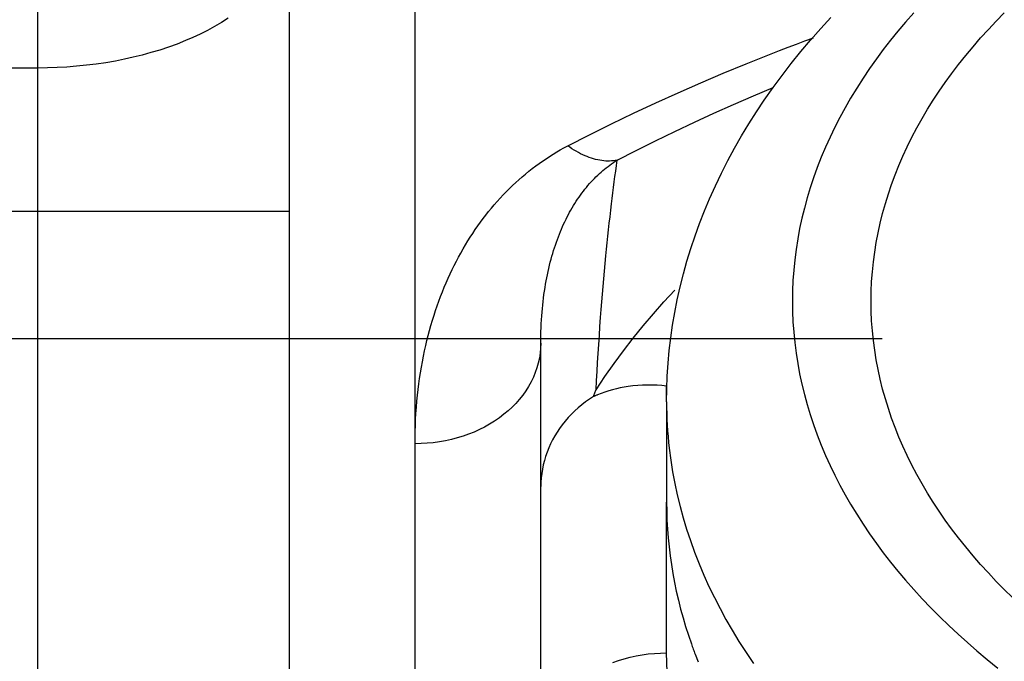
# Model space of a CAD drawing. Units: millimetres. Extents: x -735 to 735, y -520 to 520.
# Drawn here: x -31 to -16, y -45 to -35 of the extents above; entities that cross this region are included whole.
import ezdxf
from ezdxf.enums import TextEntityAlignment as Align

# ---------------------------------------------------------------- set-up
doc = ezdxf.new("R2010")
doc.units = ezdxf.units.MM
doc.header["$LTSCALE"] = 50
doc.linetypes.add('DASHDOT', pattern=[1, 0.5, -0.25, 0, -0.25])
doc.linetypes.add('DOT', pattern=[0.25, 0, -0.25])
doc.layers.get('0').update_dxf_attribs({"linetype": 'CONTINUOUS'})
doc.layers.add('L', color=7, linetype='CONTINUOUS')
doc.layers.add('MASSE', color=7, linetype='CONTINUOUS')
doc.styles.add('TXT8', font='txt8')
doc.dimstyles.new('CAD400-DIM11', dxfattribs={"dimscale": 5, "dimtxt": 3.5, "dimasz": 2, "dimexe": 0.4, "dimexo": 0.09, "dimgap": 0.09, "dimtad": 1, "dimdec": 4, "dimdsep": 46, "dimcen": 0, "dimclrd": 3, "dimclre": 3, "dimclrt": 7, "dimadec": 0, "dimazin": 0, "dimtfac": 1, "dimtdec": 4, "dimtmove": 0, "dimatfit": 3, "dimfxl": 1, "dimtolj": 1, "dimtzin": 0, "dimarcsym": 0})

# ---------------------------------------------------------------- blocks, each defined once
blk = doc.blocks.new('B-18')
at = {"color": 2, "linetype": 'CONTINUOUS'}
for p, q in [((-27, -33.421627), (-27, -37.984118)), ((-27, -37.984118), (-27, -46.739112)), ((-27, -37.984118), (-27, -46.739112)), ((-21.042077, -39.420725), (-20.870838, -39.234937)), ((-21.209416, -39.609886), (-21.042077, -39.420725)), ((-21.372661, -39.802413), (-21.209416, -39.609886)), ((-21.531618, -39.998302), (-21.372661, -39.802413)), ((-21.686093, -40.197545), (-21.531618, -39.998302)), ((-23, -42.355186), (-23, -40.077788)), ((-21.835893, -40.400136), (-21.686093, -40.197545)), ((-21.980823, -40.606069), (-21.835893, -40.400136)), ((-22.120688, -40.815337), (-21.980823, -40.606069)), ((-23, -46.597029), (-23, -42.355186)), ((-23, -46.597029), (-23, -42.355213))]:
    blk.add_line(p, q, dxfattribs=at)
blk = doc.blocks.new('B-19')
at = {"color": 9, "linetype": 'CONTINUOUS'}
for p, q in [((-31, -34.358657), (-31, -35.702872)), ((-25, -41.674994), (-25, -34.656282)), ((-28.189397, -35.044964), (-28.301653, -35.105784)), ((-28.079272, -34.980384), (-28.189397, -35.044964)), ((-27.971507, -34.911889), (-28.079272, -34.980384)), ((-28.53164, -35.216756), (-28.648912, -35.267215)), ((-28.415811, -35.162996), (-28.53164, -35.216756)), ((-28.301653, -35.105784), (-28.415811, -35.162996)), ((-18.800433, -35.272165), (-18.665763, -35.222149)), ((-28.920711, -35.370571), (-29.058664, -35.41639)), ((-28.784086, -35.320883), (-28.920711, -35.370571)), ((-28.648912, -35.267215), (-28.784086, -35.320883)), ((-19.203273, -35.425352), (-19.069191, -35.373765)), ((-19.069191, -35.373765), (-18.93491, -35.322703)), ((-18.93491, -35.322703), (-18.800433, -35.272165)), ((-29.479238, -35.531709), (-29.621252, -35.563132)), ((-29.338052, -35.49685), (-29.479238, -35.531709)), ((-29.197819, -35.458447), (-29.338052, -35.49685)), ((-29.058664, -35.41639), (-29.197819, -35.458447)), ((-19.604298, -35.583286), (-19.47083, -35.53011)), ((-19.47083, -35.53011), (-19.337154, -35.477466)), ((-19.337154, -35.477466), (-19.203273, -35.425352)), ((-30.534601, -35.687437), (-30.689671, -35.696036)), ((-30.379719, -35.675338), (-30.534601, -35.687437)), ((-30.225121, -35.659702), (-30.379719, -35.675338)), ((-30.0709, -35.640496), (-30.225121, -35.659702)), ((-29.917152, -35.617682), (-30.0709, -35.640496)), ((-29.76397, -35.591227), (-29.917152, -35.617682)), ((-29.621252, -35.563132), (-29.76397, -35.591227)), ((-20.098422, -35.785595), (-19.737555, -35.636996)), ((-19.737555, -35.636996), (-19.604298, -35.583286)), ((-30.844836, -35.701169), (-31, -35.702872)), ((-31, -35.702872), (-31, -37.984118)), ((-30.689671, -35.696036), (-30.844836, -35.701169)), ((-20.457621, -35.938193), (-20.098422, -35.785595)), ((-20.81506, -36.09484), (-20.457621, -35.938193)), ((-21.17065, -36.255583), (-20.81506, -36.09484)), ((-19.935104, -36.283036), (-19.62111, -36.147277)), ((-19.62111, -36.147277), (-19.30573, -36.014742)), ((-21.524302, -36.420471), (-21.17065, -36.255583)), ((-20.247649, -36.422056), (-19.935104, -36.283036)), ((-21.875924, -36.589553), (-21.524302, -36.420471)), ((-20.558678, -36.56437), (-20.247649, -36.422056)), ((-22.225426, -36.762876), (-21.875924, -36.589553)), ((-20.868126, -36.710015), (-20.558678, -36.56437)), ((-22.572719, -36.940489), (-22.225426, -36.762876)), ((-21.175929, -36.859024), (-20.868126, -36.710015)), ((-22.539595, -36.963082), (-22.572719, -36.940489)), ((-21.482022, -37.011433), (-21.175929, -36.859024)), ((-22.505968, -36.98497), (-22.539595, -36.963082)), ((-22.471838, -37.006097), (-22.505968, -36.98497)), ((-22.437203, -37.026404), (-22.471838, -37.006097)), ((-22.402064, -37.045833), (-22.437203, -37.026404)), ((-22.366421, -37.064326), (-22.402064, -37.045833)), ((-22.330272, -37.081824), (-22.366421, -37.064326)), ((-22.293618, -37.098269), (-22.330272, -37.081824)), ((-22.261537, -37.111582), (-22.293618, -37.098269)), ((-21.78634, -37.167276), (-21.482022, -37.011433)), ((-22.22909, -37.123988), (-22.261537, -37.111582)), ((-22.196289, -37.13541), (-22.22909, -37.123988)), ((-22.163147, -37.14577), (-22.196289, -37.13541)), ((-22.129674, -37.154991), (-22.163147, -37.14577)), ((-22.095884, -37.162996), (-22.129674, -37.154991)), ((-22.061787, -37.169707), (-22.095884, -37.162996)), ((-22.027397, -37.175047), (-22.061787, -37.169707)), ((-21.997242, -37.178517), (-22.027397, -37.175047)), ((-21.966947, -37.180833), (-21.997242, -37.178517)), ((-21.936586, -37.181937), (-21.966947, -37.180833)), ((-21.90623, -37.181772), (-21.936586, -37.181937)), ((-21.875955, -37.180281), (-21.90623, -37.181772)), ((-21.845833, -37.177406), (-21.875955, -37.180281)), ((-21.815938, -37.173091), (-21.845833, -37.177406)), ((-21.786343, -37.167278), (-21.815938, -37.173091)), ((-21.809738, -37.34065), (-21.798139, -37.25395)), ((-21.798139, -37.25395), (-21.78634, -37.167276)), ((-21.821137, -37.427378), (-21.809738, -37.34065)), ((-21.843342, -37.600911), (-21.832338, -37.514131)), ((-21.832338, -37.514131), (-21.821137, -37.427378)), ((-21.86476, -37.774543), (-21.854148, -37.687715)), ((-21.854148, -37.687715), (-21.843342, -37.600911)), ((-21.887281, -37.964447), (-21.875176, -37.861395)), ((-21.875176, -37.861395), (-21.86476, -37.774543)), ((-31, -37.984118), (-31, -46.739112)), ((-21.899115, -38.067531), (-21.887281, -37.964447)), ((-21.921976, -38.27379), (-21.91068, -38.170646)), ((-21.91068, -38.170646), (-21.899115, -38.067531)), ((-21.933007, -38.376963), (-21.921976, -38.27379)), ((-21.954273, -38.583393), (-21.943772, -38.480164)), ((-21.943772, -38.480164), (-21.933007, -38.376963)), ((-21.964513, -38.686647), (-21.954273, -38.583393)), ((-21.987731, -38.931312), (-21.976303, -38.808963)), ((-21.976303, -38.808963), (-21.964513, -38.686647)), ((-21.998801, -39.053695), (-21.987731, -38.931312)), ((-22.009515, -39.17611), (-21.998801, -39.053695)), ((-22.019877, -39.298556), (-22.009515, -39.17611)), ((-22.039559, -39.543533), (-22.02989, -39.42103)), ((-22.02989, -39.42103), (-22.019877, -39.298556)), ((-22.048885, -39.666062), (-22.039559, -39.543533)), ((-22.05938, -39.809622), (-22.048885, -39.666062)), ((-22.069421, -39.953215), (-22.05938, -39.809622)), ((-22.079017, -40.096838), (-22.069421, -39.953215)), ((-22.088179, -40.24049), (-22.079017, -40.096838)), ((-22.105241, -40.52787), (-22.096917, -40.384168)), ((-22.096917, -40.384168), (-22.088179, -40.24049)), ((-22.113162, -40.671594), (-22.105241, -40.52787)), ((-22.120688, -40.815337), (-22.113162, -40.671594)), ((-21, -41.006581), (-21, -40.757914)), ((-21, -44.999758), (-21, -42.603852)), ((-20.992575, -45.305341), (-21, -44.999758))]:
    blk.add_line(p, q, dxfattribs=at)
at = {"color": 2, "linetype": 'CONTINUOUS'}
for p, q in [((-22.138775, -40.861642), (-22.136147, -40.854906)), ((-22.136147, -40.854906), (-22.133521, -40.848168)), ((-22.133521, -40.848168), (-22.130891, -40.841432)), ((-22.130891, -40.841432), (-22.128249, -40.834702)), ((-22.128249, -40.834702), (-22.125589, -40.827978)), ((-22.125589, -40.827978), (-22.122903, -40.821265)), ((-22.122903, -40.821265), (-22.120185, -40.814564)), ((-21.980172, -40.852954), (-22.039458, -40.874085)), ((-21.920178, -40.833738), (-21.980172, -40.852954)), ((-21.859556, -40.816415), (-21.920178, -40.833738)), ((-21.798387, -40.800963), (-21.859556, -40.816415)), ((-21.736753, -40.78736), (-21.798387, -40.800963)), ((-21.674734, -40.775584), (-21.736753, -40.78736)), ((-21.612411, -40.765613), (-21.674734, -40.775584)), ((-21.536129, -40.755865), (-21.612411, -40.765613)), ((-21.4596, -40.748721), (-21.536129, -40.755865)), ((-21.38291, -40.744133), (-21.4596, -40.748721)), ((-21.306143, -40.742056), (-21.38291, -40.744133)), ((-21.229383, -40.742441), (-21.306143, -40.742056)), ((-21.152717, -40.745244), (-21.229383, -40.742441)), ((-21.076227, -40.750417), (-21.152717, -40.745244)), ((-21, -40.757914), (-21.076227, -40.750417)), ((-22.287297, -41.010107), (-22.346484, -41.05562)), ((-22.226494, -40.966928), (-22.287297, -41.010107)), ((-22.164211, -40.926136), (-22.226494, -40.966928)), ((-22.155996, -40.92237), (-22.164211, -40.926136)), ((-22.16421, -40.926136), (-22.161398, -40.918901)), ((-22.161398, -40.918901), (-22.158564, -40.911675)), ((-22.158564, -40.911675), (-22.155712, -40.904456)), ((-22.147761, -40.918646), (-22.155996, -40.92237)), ((-22.155712, -40.904456), (-22.15285, -40.897241)), ((-22.15285, -40.897241), (-22.149984, -40.890027)), ((-22.149984, -40.890027), (-22.147118, -40.882813)), ((-22.139507, -40.914961), (-22.147761, -40.918646)), ((-22.147118, -40.882813), (-22.144258, -40.875597)), ((-22.144258, -40.875597), (-22.141412, -40.868375)), ((-22.141412, -40.868375), (-22.138775, -40.861642)), ((-22.131234, -40.911318), (-22.139507, -40.914961)), ((-22.122942, -40.907716), (-22.131234, -40.911318)), ((-22.114631, -40.904155), (-22.122942, -40.907716)), ((-22.106302, -40.900634), (-22.114631, -40.904155)), ((-22.097954, -40.897154), (-22.106302, -40.900634)), ((-22.039458, -40.874085), (-22.097954, -40.897154)), ((-22.459472, -41.153439), (-22.513004, -41.205639)), ((-22.40392, -41.103415), (-22.459472, -41.153439)), ((-22.346484, -41.05562), (-22.40392, -41.103415)), ((-22.61347, -41.316354), (-22.658259, -41.372306)), ((-22.564382, -41.259962), (-22.61347, -41.316354)), ((-22.513004, -41.205639), (-22.564382, -41.259962)), ((-22.700722, -41.430031), (-22.74076, -41.489446)), ((-22.658259, -41.372306), (-22.700722, -41.430031)), ((-22.813161, -41.613023), (-22.845328, -41.677021)), ((-22.778272, -41.55047), (-22.813161, -41.613023)), ((-22.74076, -41.489446), (-22.778272, -41.55047)), ((-22.874674, -41.742384), (-22.9011, -41.809031)), ((-22.845328, -41.677021), (-22.874674, -41.742384)), ((-22.943844, -41.941976), (-22.960821, -42.009752)), ((-22.923923, -41.875015), (-22.943844, -41.941976)), ((-22.9011, -41.809031), (-22.923923, -41.875015)), ((-22.974809, -42.078181), (-22.985764, -42.147104)), ((-22.960821, -42.009752), (-22.974809, -42.078181)), ((-22.993644, -42.216357), (-22.998403, -42.285781)), ((-22.985764, -42.147104), (-22.993644, -42.216357)), ((-22.998403, -42.285781), (-23, -42.355213))]:
    blk.add_line(p, q, dxfattribs=at)
blk = doc.blocks.new('B-20')
at = {"color": 9, "linetype": 'CONTINUOUS'}
for p, q in [((-22.631481, -36.971701), (-22.572719, -36.940489)), ((-22.860726, -37.107133), (-22.804319, -37.071727)), ((-22.804319, -37.071727), (-22.747298, -37.03734)), ((-22.747298, -37.03734), (-22.689679, -37.003992)), ((-22.689679, -37.003992), (-22.631481, -36.971701)), ((-23.08172, -37.259931), (-23.026079, -37.219261)), ((-23.026079, -37.219261), (-22.971623, -37.180919)), ((-22.971623, -37.180919), (-22.916499, -37.143537)), ((-22.916499, -37.143537), (-22.860726, -37.107133)), ((-21.931001, -37.265984), (-21.902853, -37.245088)), ((-21.902853, -37.245088), (-21.874312, -37.224746)), ((-21.874312, -37.224746), (-21.845383, -37.204975)), ((-21.845383, -37.204975), (-21.816072, -37.185794)), ((-21.816072, -37.185794), (-21.786386, -37.167223)), ((-23.296785, -37.432241), (-23.24416, -37.387762)), ((-23.24416, -37.387762), (-23.190769, -37.344203)), ((-23.190769, -37.344203), (-23.13662, -37.301586)), ((-23.13662, -37.301586), (-23.08172, -37.259931)), ((-22.122771, -37.432309), (-22.09604, -37.406429)), ((-22.09604, -37.406429), (-22.068839, -37.381041)), ((-22.068839, -37.381041), (-22.041167, -37.35616)), ((-22.041167, -37.35616), (-22.013026, -37.331804)), ((-22.013026, -37.331804), (-21.986094, -37.30936)), ((-21.986094, -37.30936), (-21.95875, -37.287414)), ((-21.95875, -37.287414), (-21.931001, -37.265984)), ((-23.449982, -37.570988), (-23.399705, -37.523876)), ((-23.399705, -37.523876), (-23.348636, -37.47762)), ((-23.348636, -37.47762), (-23.296785, -37.432241)), ((-22.275417, -37.599605), (-22.25046, -37.569798)), ((-22.25046, -37.569798), (-22.224993, -37.540425)), ((-22.224993, -37.540425), (-22.200142, -37.512739)), ((-22.200142, -37.512739), (-22.174822, -37.48548)), ((-22.174822, -37.48548), (-22.149031, -37.458664)), ((-22.149031, -37.458664), (-22.122771, -37.432309)), ((-23.646342, -37.771152), (-23.598509, -37.719889)), ((-23.598509, -37.719889), (-23.549835, -37.669427)), ((-23.549835, -37.669427), (-23.500325, -37.619786)), ((-23.500325, -37.619786), (-23.449982, -37.570988)), ((-22.392643, -37.754605), (-22.370196, -37.72286)), ((-22.370196, -37.72286), (-22.347253, -37.691473)), ((-22.347253, -37.691473), (-22.32381, -37.660458)), ((-22.32381, -37.660458), (-22.299866, -37.62983)), ((-22.299866, -37.62983), (-22.275417, -37.599605)), ((-23.784744, -37.929523), (-23.739464, -37.87599)), ((-23.739464, -37.87599), (-23.693328, -37.823193)), ((-23.693328, -37.823193), (-23.646342, -37.771152)), ((-22.480454, -37.88965), (-22.459032, -37.854994)), ((-22.459032, -37.854994), (-22.437082, -37.820669)), ((-22.437082, -37.820669), (-22.414597, -37.78669)), ((-22.414597, -37.78669), (-22.392643, -37.754605)), ((-23.917192, -38.09668), (-23.873629, -38.039874)), ((-23.873629, -38.039874), (-23.829164, -37.983769)), ((-23.829164, -37.983769), (-23.784744, -37.929523)), ((-22.579815, -38.067441), (-22.560959, -38.031325)), ((-22.560959, -38.031325), (-22.5416, -37.995474)), ((-22.5416, -37.995474), (-22.521733, -37.959903)), ((-22.521733, -37.959903), (-22.501353, -37.924624)), ((-22.501353, -37.924624), (-22.480454, -37.88965)), ((-24.001608, -38.212312), (-23.959852, -38.154166)), ((-23.959852, -38.154166), (-23.917192, -38.09668)), ((-22.654559, -38.223846), (-22.636694, -38.184357)), ((-22.636694, -38.184357), (-22.618287, -38.145118)), ((-22.618287, -38.145118), (-22.599329, -38.106142)), ((-22.599329, -38.106142), (-22.579815, -38.067441)), ((-24.121452, -38.390504), (-24.082409, -38.330501)), ((-24.082409, -38.330501), (-24.04246, -38.271097)), ((-24.04246, -38.271097), (-24.001608, -38.212312)), ((-22.720718, -38.384077), (-22.70496, -38.343702)), ((-22.70496, -38.343702), (-22.688684, -38.30353)), ((-22.688684, -38.30353), (-22.671886, -38.263574)), ((-22.671886, -38.263574), (-22.654559, -38.223846)), ((-24.198197, -38.514516), (-24.15959, -38.451084)), ((-24.15959, -38.451084), (-24.121452, -38.390504)), ((-22.768254, -38.516004), (-22.752988, -38.471822)), ((-22.752988, -38.471822), (-22.737145, -38.427843)), ((-22.737145, -38.427843), (-22.720718, -38.384077)), ((-24.308196, -38.708211), (-24.272497, -38.6431)), ((-24.272497, -38.6431), (-24.235831, -38.578528)), ((-24.235831, -38.578528), (-24.198197, -38.514516)), ((-22.823727, -38.694554), (-22.810681, -38.649664)), ((-22.810681, -38.649664), (-22.797092, -38.604936)), ((-22.797092, -38.604936), (-22.782953, -38.560379)), ((-22.782953, -38.560379), (-22.768254, -38.516004)), ((-24.376707, -38.839975), (-24.342932, -38.773843)), ((-24.342932, -38.773843), (-24.308196, -38.708211)), ((-22.861719, -38.838328), (-22.849287, -38.788883)), ((-22.849287, -38.788883), (-22.836239, -38.739595)), ((-22.836239, -38.739595), (-22.823727, -38.694554)), ((-24.473897, -39.044741), (-24.441386, -38.973661)), ((-24.441386, -38.973661), (-24.409524, -38.906588)), ((-24.409524, -38.906588), (-24.376707, -38.839975)), ((-22.89542, -38.987516), (-22.884775, -38.937654)), ((-22.884775, -38.937654), (-22.873545, -38.887922)), ((-22.873545, -38.887922), (-22.861719, -38.838328)), ((-24.535777, -39.18829), (-24.505359, -39.116291)), ((-24.505359, -39.116291), (-24.473897, -39.044741)), ((-22.923939, -39.137782), (-22.914992, -39.087589)), ((-22.914992, -39.087589), (-22.905489, -39.037497)), ((-22.905489, -39.037497), (-22.89542, -38.987516)), ((-24.593507, -39.33356), (-24.565158, -39.26072)), ((-24.565158, -39.26072), (-24.535777, -39.18829)), ((-22.949614, -39.303874), (-22.941695, -39.248413)), ((-22.941695, -39.248413), (-22.933141, -39.193046)), ((-22.933141, -39.193046), (-22.923939, -39.137782)), ((-24.647135, -39.480398), (-24.620831, -39.406793)), ((-24.620831, -39.406793), (-24.593507, -39.33356)), ((-22.96967, -39.470744), (-22.963589, -39.415048)), ((-22.963589, -39.415048), (-22.956908, -39.359422)), ((-22.956908, -39.359422), (-22.949614, -39.303874)), ((-24.698259, -39.63351), (-24.672425, -39.554356)), ((-24.672425, -39.554356), (-24.647135, -39.480398)), ((-22.984853, -39.64414), (-22.980074, -39.582316)), ((-22.980074, -39.582316), (-22.975161, -39.526503)), ((-22.975161, -39.526503), (-22.96967, -39.470744)), ((-24.746531, -39.792877), (-24.722958, -39.713023)), ((-24.722958, -39.713023), (-24.698259, -39.63351)), ((-22.992384, -39.767925), (-22.988952, -39.706013)), ((-22.988952, -39.706013), (-22.984853, -39.64414)), ((-24.79034, -39.953531), (-24.768989, -39.873052)), ((-24.768989, -39.873052), (-24.746531, -39.792877)), ((-22.998814, -39.953821), (-22.997302, -39.891838)), ((-22.997302, -39.891838), (-22.995163, -39.82987)), ((-22.995163, -39.82987), (-22.992384, -39.767925)), ((-24.829756, -40.115319), (-24.810592, -40.034293)), ((-24.810592, -40.034293), (-24.79034, -39.953531)), ((-23.000011, -40.0778), (-22.999712, -40.015811)), ((-22.999712, -40.015811), (-22.998814, -39.953821)), ((-24.866068, -40.284119), (-24.84784, -40.196591)), ((-24.84784, -40.196591), (-24.829756, -40.115319)), ((-24.89887, -40.459889), (-24.883074, -40.371891)), ((-24.883074, -40.371891), (-24.866068, -40.284119)), ((-24.913469, -40.548095), (-24.89887, -40.459889)), ((-24.939125, -40.725062), (-24.926883, -40.636492)), ((-24.926883, -40.636492), (-24.913469, -40.548095)), ((-24.960141, -40.902653), (-24.950207, -40.813788)), ((-24.950207, -40.813788), (-24.939125, -40.725062)), ((-24.977765, -41.0953), (-24.96961, -40.998916)), ((-24.96961, -40.998916), (-24.960141, -40.902653)), ((-24.984624, -41.191784), (-24.977765, -41.0953)), ((-24.994511, -41.384971), (-24.990201, -41.288348)), ((-24.990201, -41.288348), (-24.984624, -41.191784)), ((-24.999395, -41.578315), (-24.997571, -41.481634)), ((-24.997571, -41.481634), (-24.994511, -41.384971)), ((-25, -41.674994), (-24.999395, -41.578315)), ((-25, -50.590207), (-25.000004, -41.675064))]:
    blk.add_line(p, q, dxfattribs=at)
blk = doc.blocks.new('B-21')
at = {"color": 9, "linetype": 'CONTINUOUS'}
for p, q in [((-31, -35.702872), (-55, -35.702872)), ((-31, -37.984118), (-55, -37.984118)), ((-27, -37.984118), (-31, -37.984118)), ((-23.002559, -40.156619), (-23.010135, -40.235376)), ((-23, -40.077803), (-23.002559, -40.156619)), ((-23.02257, -40.31376), (-23.039712, -40.391455)), ((-23.010135, -40.235376), (-23.02257, -40.31376)), ((-23.087493, -40.543521), (-23.117822, -40.617261)), ((-23.061404, -40.468147), (-23.087493, -40.543521)), ((-23.039712, -40.391455), (-23.061404, -40.468147)), ((-23.152237, -40.689054), (-23.193501, -40.763586)), ((-23.117822, -40.617261), (-23.152237, -40.689054)), ((-23.239012, -40.835454), (-23.288492, -40.904596)), ((-23.193501, -40.763586), (-23.239012, -40.835454)), ((-23.341667, -40.970948), (-23.398259, -41.034452)), ((-23.288492, -40.904596), (-23.341667, -40.970948)), ((-23.520594, -41.152662), (-23.585784, -41.207246)), ((-23.457994, -41.095043), (-23.520594, -41.152662)), ((-23.398259, -41.034452), (-23.457994, -41.095043)), ((-23.735541, -41.31542), (-23.814033, -41.364054)), ((-23.659392, -41.263158), (-23.735541, -41.31542)), ((-23.585784, -41.207246), (-23.659392, -41.263158)), ((-23.977243, -41.450515), (-24.061563, -41.488382)), ((-23.894667, -41.409079), (-23.977243, -41.450515)), ((-23.814033, -41.364054), (-23.894667, -41.409079)), ((-24.517124, -41.627803), (-24.612979, -41.644866)), ((-24.421993, -41.606897), (-24.517124, -41.627803)), ((-24.327769, -41.582131), (-24.421993, -41.606897)), ((-24.234634, -41.553487), (-24.327769, -41.582131)), ((-24.147427, -41.522699), (-24.234634, -41.553487)), ((-24.061563, -41.488382), (-24.147427, -41.522699)), ((-24.903071, -41.673187), (-25.000004, -41.675064)), ((-24.806134, -41.66754), (-24.903071, -41.673187)), ((-24.709376, -41.658106), (-24.806134, -41.66754)), ((-24.612979, -41.644866), (-24.709376, -41.658106)), ((-21.672232, -45.092698), (-21.578008, -45.067931)), ((-21.578008, -45.067931), (-21.482878, -45.047025)), ((-21.482878, -45.047025), (-21.387024, -45.02996)), ((-21.387024, -45.02996), (-21.290627, -45.016719)), ((-21.290627, -45.016719), (-21.193869, -45.007284)), ((-21.193869, -45.007284), (-21.096933, -45.001637)), ((-21.096933, -45.001637), (-21, -44.999758)), ((-21.852574, -45.152132), (-21.765367, -45.121343)), ((-21.765367, -45.121343), (-21.672232, -45.092698))]:
    blk.add_line(p, q, dxfattribs=at)
blk = doc.blocks.new('B-24')
at = {"layer": 'L', "color": 4, "linetype": 'DOT'}
blk.add_line((-55.497697, -72.23483), (-20.597687, -18.951145), dxfattribs=at)
at = {"layer": 'L', "color": 4, "linetype": 'DASHDOT'}
blk.add_line((-92.673977, -39.99983), (229.235968, -39.99988), dxfattribs=at)
blk = doc.blocks.new('*D18')
at = {"layer": 'MASSE', "color": 3, "linetype": 'BYBLOCK'}
for p, q in [((-112.997494, -15.896377), (-112.997494, -350.303054)), ((-0.000059, -350.303054), (-0.000059, -212.913282)), ((-112.997494, -348.303054), (-102.997494, -346.078054)), ((-102.997494, -346.078054), (-102.997494, -350.528054)), ((-10.000059, -346.078054), (-0.000059, -348.303054)), ((-10.000059, -350.528054), (-10.000059, -346.078054)), ((-112.997494, -348.303054), (-0.000059, -348.303054)), ((-102.997494, -350.528054), (-112.997494, -348.303054)), ((-0.000059, -348.303054), (-10.000059, -350.528054))]:
    blk.add_line(p, q, dxfattribs=at)
at = {"layer": 'MASSE', "color": 9, "linetype": 'BYBLOCK'}
for p in [(-112.997497, -15.44638), (-0.000062, -212.463285)]:
    blk.add_point(p, dxfattribs=at)
at = {"layer": 'MASSE', "color": 7, "style": 'TXT8', "width": 1.19403}
blk.add_text('113', height=17.5, dxfattribs=at).set_placement((-56.498779, -340.603057), align=Align.CENTER)
blk = doc.blocks.new('B-28')
at = {"layer": 'L', "color": 2, "linetype": 'CONTINUOUS'}
for p, q in [((-18.550273, -35.076977), (-18.386937, -34.899452)), ((-18.709888, -35.257858), (-18.550273, -35.076977)), ((-18.865615, -35.442085), (-18.709888, -35.257858)), ((-19.01729, -35.629646), (-18.865615, -35.442085)), ((-19.164747, -35.820532), (-19.01729, -35.629646)), ((-19.307818, -36.014733), (-19.164747, -35.820532)), ((-19.446339, -36.212236), (-19.307818, -36.014733)), ((-19.570946, -36.398883), (-19.446339, -36.212236)), ((-19.691324, -36.588311), (-19.570946, -36.398883)), ((-19.807324, -36.780456), (-19.691324, -36.588311)), ((-19.918799, -36.975249), (-19.807324, -36.780456)), ((-20.025598, -37.172624), (-19.918799, -36.975249)), ((-20.127575, -37.372515), (-20.025598, -37.172624)), ((-20.22458, -37.574855), (-20.127575, -37.372515)), ((-20.316464, -37.779578), (-20.22458, -37.574855)), ((-20.398197, -37.974513), (-20.316464, -37.779578)), ((-20.475154, -38.171398), (-20.398197, -37.974513)), ((-20.547234, -38.370128), (-20.475154, -38.171398)), ((-20.614337, -38.570598), (-20.547234, -38.370128)), ((-20.676361, -38.772702), (-20.614337, -38.570598)), ((-20.733205, -38.976337), (-20.676361, -38.772702)), ((-20.784767, -39.181397), (-20.733205, -38.976337)), ((-20.830947, -39.387777), (-20.784767, -39.181397)), ((-20.870281, -39.587856), (-20.830947, -39.387777)), ((-20.904485, -39.788905), (-20.870281, -39.587856)), ((-20.933524, -39.990763), (-20.904485, -39.788905)), ((-20.957361, -40.193269), (-20.933524, -39.990763)), ((-20.975963, -40.396264), (-20.957361, -40.193269)), ((-20.989293, -40.599588), (-20.975963, -40.396264)), ((-20.997318, -40.80308), (-20.989293, -40.599588)), ((-21, -41.006581), (-20.997318, -40.80308)), ((-21, -42.603852), (-20.998439, -42.746089)), ((-20.998439, -42.746089), (-20.993768, -42.888261)), ((-20.993768, -42.888261), (-20.986004, -43.030299)), ((-20.986004, -43.030299), (-20.975165, -43.172138)), ((-20.975165, -43.172138), (-20.961267, -43.313712)), ((-20.961267, -43.313712), (-20.944327, -43.454953)), ((-20.944327, -43.454953), (-20.924364, -43.595796))]:
    blk.add_line(p, q, dxfattribs=at)
blk = doc.blocks.new('B-541')
at = {"color": 9, "linetype": 'CONTINUOUS'}
for p, q in [((-17.070542, -34.82522), (-17.202723, -34.975331)), ((-15.759086, -34.956726), (-15.630861, -34.826246)), ((-17.202723, -34.975331), (-17.32291, -35.117644)), ((-15.884701, -35.089706), (-15.759086, -34.956726)), ((-17.32291, -35.117644), (-17.440172, -35.262401)), ((-16.007577, -35.225199), (-15.884701, -35.089706)), ((-17.440172, -35.262401), (-17.554367, -35.409592)), ((-16.24459, -35.503781), (-16.127583, -35.36322)), ((-16.127583, -35.36322), (-16.007577, -35.225199)), ((-17.554367, -35.409592), (-17.665353, -35.559207)), ((-16.358468, -35.646896), (-16.24459, -35.503781)), ((-17.665353, -35.559207), (-17.77299, -35.711237)), ((-16.469086, -35.792579), (-16.358468, -35.646896)), ((-17.77299, -35.711237), (-17.877135, -35.865671)), ((-16.569038, -35.930548), (-16.469086, -35.792579)), ((-17.877135, -35.865671), (-17.977647, -36.022499)), ((-16.66591, -36.070723), (-16.569038, -35.930548)), ((-17.977647, -36.022499), (-18.074385, -36.181712)), ((-16.759564, -36.213076), (-16.66591, -36.070723)), ((-18.074385, -36.181712), (-18.161652, -36.333354)), ((-16.849859, -36.357576), (-16.759564, -36.213076)), ((-18.161652, -36.333354), (-18.245333, -36.487029)), ((-16.936654, -36.504192), (-16.849859, -36.357576)), ((-18.245333, -36.487029), (-18.325297, -36.642676)), ((-17.019811, -36.652893), (-16.936654, -36.504192)), ((-18.325297, -36.642676), (-18.40141, -36.800234)), ((-17.099189, -36.80365), (-17.019811, -36.652893)), ((-18.40141, -36.800234), (-18.47354, -36.959641)), ((-17.174648, -36.956431), (-17.099189, -36.80365)), ((-18.47354, -36.959641), (-18.541554, -37.120837)), ((-17.242296, -37.10278), (-17.174648, -36.956431)), ((-18.541554, -37.120837), (-18.605318, -37.283762)), ((-17.366239, -37.40049), (-17.306198, -37.250828)), ((-17.306198, -37.250828), (-17.242296, -37.10278)), ((-18.605318, -37.283762), (-18.664699, -37.448353)), ((-17.422304, -37.551679), (-17.366239, -37.40049)), ((-18.664699, -37.448353), (-18.717286, -37.607298)), ((-17.47428, -37.70431), (-17.422304, -37.551679)), ((-18.717286, -37.607298), (-18.765657, -37.7676)), ((-17.522052, -37.858298), (-17.47428, -37.70431)), ((-18.765657, -37.7676), (-18.809728, -37.929144)), ((-17.565505, -38.013556), (-17.522052, -37.858298)), ((-18.809728, -37.929144), (-18.849414, -38.091819)), ((-17.604525, -38.17), (-17.565505, -38.013556)), ((-18.849414, -38.091819), (-18.884631, -38.255511)), ((-17.638012, -38.322654), (-17.604525, -38.17)), ((-18.884631, -38.255511), (-18.915295, -38.420106)), ((-17.667182, -38.476212), (-17.638012, -38.322654)), ((-18.915295, -38.420106), (-18.941322, -38.585491)), ((-17.69199, -38.630545), (-17.667182, -38.476212)), ((-18.941322, -38.585491), (-18.962627, -38.751554)), ((-17.712389, -38.785523), (-17.69199, -38.630545)), ((-18.962627, -38.751554), (-18.978915, -38.915517)), ((-17.728335, -38.941018), (-17.712389, -38.785523)), ((-18.978915, -38.915517), (-18.990549, -39.07989)), ((-17.739782, -39.0969), (-17.728335, -38.941018)), ((-18.990549, -39.07989), (-18.99753, -39.244535)), ((-17.746683, -39.25304), (-17.739782, -39.0969)), ((-18.99753, -39.244535), (-18.999856, -39.409317)), ((-17.748994, -39.409309), (-17.746683, -39.25304)), ((-18.999856, -39.409317), (-18.997529, -39.574099)), ((-17.746683, -39.565578), (-17.748994, -39.409309)), ((-18.997529, -39.574099), (-18.990548, -39.738745)), ((-17.739782, -39.721719), (-17.746683, -39.565578)), ((-18.990548, -39.738745), (-18.978914, -39.903117)), ((-17.728335, -39.877601), (-17.739782, -39.721719)), ((-18.978914, -39.903117), (-18.962625, -40.06708)), ((-17.712389, -40.033095), (-17.728335, -39.877601)), ((-18.962625, -40.06708), (-18.941319, -40.233143)), ((-17.69199, -40.188073), (-17.712389, -40.033095)), ((-17.667182, -40.342406), (-17.69199, -40.188073)), ((-18.941319, -40.233143), (-18.915292, -40.398528)), ((-17.638012, -40.495964), (-17.667182, -40.342406)), ((-18.915292, -40.398528), (-18.884628, -40.563123)), ((-17.604525, -40.648619), (-17.638012, -40.495964)), ((-18.884628, -40.563123), (-18.84941, -40.726815)), ((-17.565505, -40.805062), (-17.604525, -40.648619)), ((-18.84941, -40.726815), (-18.809724, -40.88949)), ((-17.522052, -40.960321), (-17.565505, -40.805062)), ((-20.999839, -41.006581), (-20.999184, -41.099289)), ((-18.809724, -40.88949), (-18.765653, -41.051035)), ((-17.47428, -41.114308), (-17.522052, -40.960321)), ((-20.999184, -41.099289), (-20.99722, -41.191979)), ((-18.765653, -41.051035), (-18.717281, -41.211336)), ((-17.422304, -41.266939), (-17.47428, -41.114308)), ((-20.99722, -41.191979), (-20.993947, -41.28463)), ((-20.993947, -41.28463), (-20.989365, -41.377224)), ((-18.717281, -41.211336), (-18.664694, -41.370281)), ((-17.366239, -41.418128), (-17.422304, -41.266939)), ((-20.989365, -41.377224), (-20.983474, -41.469741)), ((-20.983474, -41.469741), (-20.976274, -41.562162)), ((-18.664694, -41.370281), (-18.605312, -41.534873)), ((-17.306198, -41.56779), (-17.366239, -41.418128)), ((-20.976274, -41.562162), (-20.967764, -41.654468)), ((-18.605312, -41.534873), (-18.541547, -41.697797)), ((-17.242296, -41.715838), (-17.306198, -41.56779)), ((-20.967764, -41.654468), (-20.957946, -41.746639)), ((-20.957946, -41.746639), (-20.933976, -41.933453)), ((-18.541547, -41.697797), (-18.473533, -41.858994)), ((-17.174649, -41.862187), (-17.242296, -41.715838)), ((-20.933976, -41.933453), (-20.904694, -42.119506)), ((-18.473533, -41.858994), (-18.401403, -42.018401)), ((-17.09919, -42.014969), (-17.174649, -41.862187)), ((-18.401403, -42.018401), (-18.325289, -42.175959)), ((-17.019812, -42.165725), (-17.09919, -42.014969)), ((-20.904694, -42.119506), (-20.870197, -42.30467)), ((-18.325289, -42.175959), (-18.245325, -42.331606)), ((-16.936655, -42.314426), (-17.019812, -42.165725)), ((-20.870197, -42.30467), (-20.830577, -42.488817)), ((-18.245325, -42.331606), (-18.161643, -42.485281)), ((-16.849859, -42.461042), (-16.936655, -42.314426)), ((-20.830577, -42.488817), (-20.78593, -42.67182)), ((-18.161643, -42.485281), (-18.074376, -42.636924)), ((-16.759565, -42.605542), (-16.849859, -42.461042)), ((-20.78593, -42.67182), (-20.736351, -42.853552)), ((-18.074376, -42.636924), (-17.977637, -42.796136)), ((-16.665911, -42.747895), (-16.759565, -42.605542)), ((-20.736351, -42.853552), (-20.681934, -43.033886)), ((-17.977637, -42.796136), (-17.877124, -42.952965)), ((-16.569038, -42.88807), (-16.665911, -42.747895)), ((-16.469086, -43.026039), (-16.569038, -42.88807)), ((-20.681934, -43.033886), (-20.622774, -43.212693)), ((-17.877124, -42.952965), (-17.772978, -43.107399)), ((-16.358469, -43.171722), (-16.469086, -43.026039)), ((-17.772978, -43.107399), (-17.665341, -43.259428)), ((-16.244591, -43.314837), (-16.358469, -43.171722)), ((-20.622774, -43.212693), (-20.555971, -43.397853)), ((-17.665341, -43.259428), (-17.554355, -43.409043)), ((-16.127584, -43.455398), (-16.244591, -43.314837)), ((-20.555971, -43.397853), (-20.484238, -43.581136)), ((-17.554355, -43.409043), (-17.440159, -43.556234)), ((-16.007577, -43.593419), (-16.127584, -43.455398)), ((-20.484238, -43.581136), (-20.407724, -43.762477)), ((-17.440159, -43.556234), (-17.322897, -43.700991)), ((-15.884701, -43.728912), (-16.007577, -43.593419)), ((-20.407724, -43.762477), (-20.32658, -43.941804)), ((-17.322897, -43.700991), (-17.202709, -43.843304)), ((-15.759086, -43.861892), (-15.884701, -43.728912)), ((-20.32658, -43.941804), (-20.240955, -44.119051)), ((-17.202709, -43.843304), (-17.070527, -43.993416)), ((-15.630862, -43.992372), (-15.759086, -43.861892)), ((-20.240955, -44.119051), (-20.150998, -44.294148)), ((-17.070527, -43.993416), (-16.93526, -44.14072)), ((-16.93526, -44.14072), (-16.797033, -44.285243)), ((-15.500159, -44.120366), (-15.630862, -43.992372)), ((-20.150998, -44.294148), (-20.056859, -44.467028)), ((-16.797033, -44.285243), (-16.655972, -44.427008)), ((-16.655972, -44.427008), (-16.512204, -44.566038)), ((-20.056859, -44.467028), (-19.958688, -44.637621)), ((-16.512204, -44.566038), (-16.365854, -44.702358)), ((-19.958688, -44.637621), (-19.849861, -44.816729)), ((-16.365854, -44.702358), (-16.217048, -44.835992)), ((-19.849861, -44.816729), (-19.736789, -44.993156)), ((-16.217048, -44.835992), (-16.065912, -44.966964)), ((-19.736789, -44.993156), (-19.61963, -45.166889)), ((-16.065912, -44.966964), (-15.901163, -45.104667)), ((-15.901163, -45.104667), (-15.733976, -45.239367))]:
    blk.add_line(p, q, dxfattribs=at)
at = {"color": 2, "linetype": 'CONTINUOUS'}
for p, q in [((-21, -41.006581), (-21, -42.603852)), ((-20.924364, -43.595796), (-20.901394, -43.736174)), ((-20.901394, -43.736174), (-20.874921, -43.878656)), ((-20.874921, -43.878656), (-20.845391, -44.020533)), ((-20.845391, -44.020533), (-20.812852, -44.161751)), ((-20.812852, -44.161751), (-20.777351, -44.302257)), ((-20.777351, -44.302257), (-20.738933, -44.441998)), ((-20.738933, -44.441998), (-20.697647, -44.580919)), ((-20.697647, -44.580919), (-20.653539, -44.718968)), ((-20.653539, -44.718968), (-20.606657, -44.85609)), ((-20.606657, -44.85609), (-20.599367, -44.876633)), ((-20.599367, -44.876633), (-20.592017, -44.897154)), ((-20.592017, -44.897154), (-20.584604, -44.917652)), ((-20.584604, -44.917652), (-20.577131, -44.938128)), ((-20.577131, -44.938128), (-20.569597, -44.958581)), ((-20.569597, -44.958581), (-20.562002, -44.979011)), ((-20.562002, -44.979011), (-20.554346, -44.999419)), ((-20.554346, -44.999419), (-20.54663, -45.019804)), ((-20.54663, -45.019804), (-20.500032, -45.139247))]:
    blk.add_line(p, q, dxfattribs=at)

msp = doc.modelspace()

# ---------------------------------------------------------------- block references
for name in ['B-18', 'B-20', 'B-19', 'B-21', 'B-541']:
    msp.add_blockref(name, (0, 0))
at = {"layer": 'L'}
for name in ['B-24', 'B-28']:
    msp.add_blockref(name, (0, 0), dxfattribs=at)

# ---------------------------------------------------------------- dimensions: what is measured, and where the dimension line sits
at = {"layer": 'MASSE', "color": 3}
dim = msp.add_linear_dim(base=(-112.997494, -348.303054), p1=(-112.997497, -15.44638), p2=(-0.000062, -212.463285), dimstyle='CAD400-DIM11', dxfattribs=at)
dim.commit()
dim.dimension.update_dxf_attribs({"geometry": '*D18', "text_midpoint": (-56.498779, -331.853057), "dimtype": 128})

doc.saveas('drawing.dxf')
